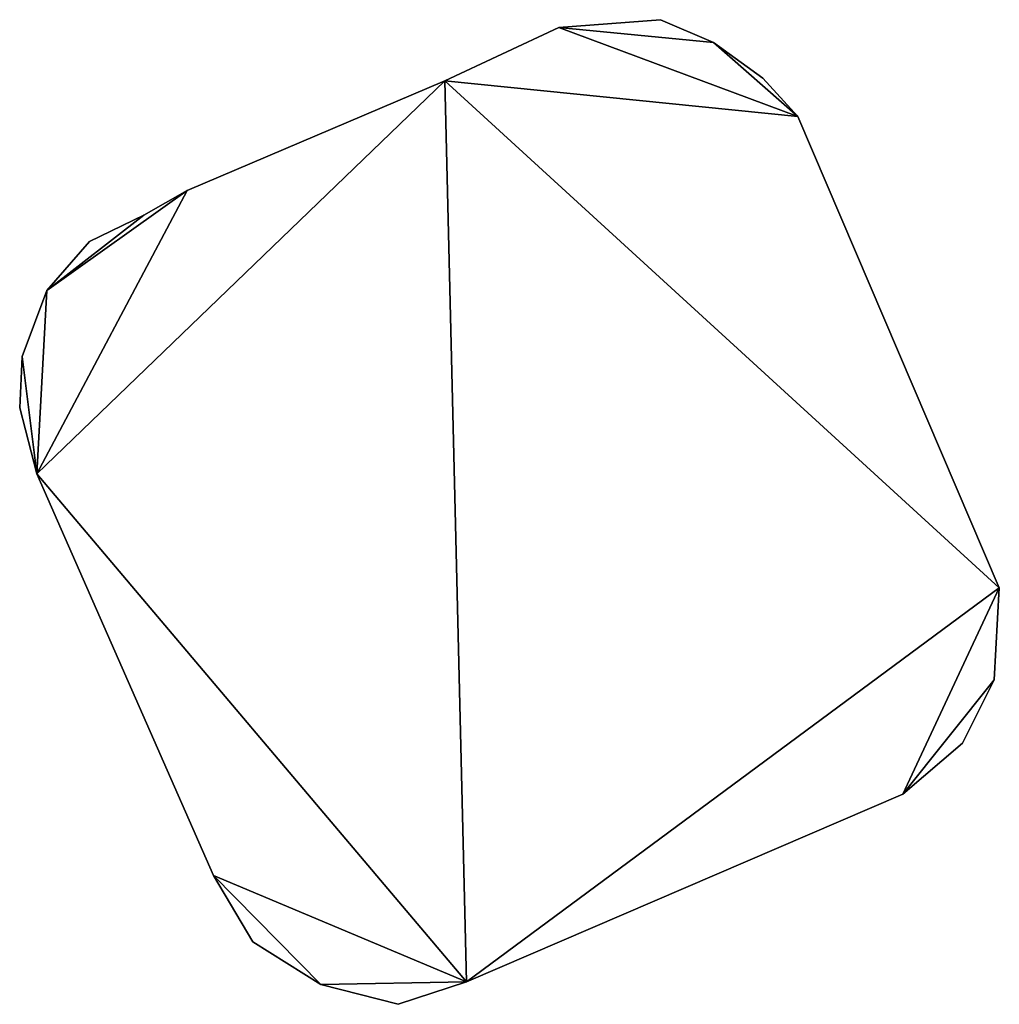
# Model space of a CAD drawing. Units: metres. Extents: x 71879 to 72507, y 353425 to 354012.
# Drawn here: x 72102 to 72107, y 353741 to 353746 of the extents above; entities that cross this region are included whole.
import ezdxf

# ---------------------------------------------------------------- set-up
doc = ezdxf.new("R2010")
doc.units = ezdxf.units.M
for name, color, linetype in [('FacadeFaces', 36, 'Continuous'), ('FloorBoundary', 4, 'Continuous'), ('FloorFaces', 250, 'Continuous'), ('OuterEaves', 4, 'Continuous'), ('RoofFaces', 24, 'Continuous')]:
    doc.layers.add(name, color=color, linetype=linetype)

msp = doc.modelspace()

# ---------------------------------------------------------------- linework, layer by layer
at = {"layer": 'FacadeFaces'}
for points in [[(72104.599, 353746.05, 256.619), (72103.968, 353745.754, 253.811), (72103.968, 353745.754, 256.619), (72104.599, 353746.05, 256.619)], [(72104.599, 353746.05, 253.811), (72103.968, 353745.754, 253.811), (72104.599, 353746.05, 256.619), (72104.599, 353746.05, 253.811)], [(72105.161, 353746.093, 256.619), (72104.599, 353746.05, 253.811), (72104.599, 353746.05, 256.619), (72105.161, 353746.093, 256.619)], [(72105.161, 353746.093, 253.811), (72104.599, 353746.05, 253.811), (72105.161, 353746.093, 256.619), (72105.161, 353746.093, 253.811)], [(72105.454, 353745.967, 256.619), (72105.161, 353746.093, 253.811), (72105.161, 353746.093, 256.619), (72105.454, 353745.967, 256.619)], [(72105.454, 353745.967, 253.811), (72105.161, 353746.093, 253.811), (72105.454, 353745.967, 256.619), (72105.454, 353745.967, 253.811)], [(72105.727, 353745.769, 256.619), (72105.454, 353745.967, 253.811), (72105.454, 353745.967, 256.619), (72105.727, 353745.769, 256.619)], [(72105.727, 353745.769, 253.811), (72105.454, 353745.967, 253.811), (72105.727, 353745.769, 256.619), (72105.727, 353745.769, 253.811)], [(72103.968, 353745.754, 256.619), (72102.542, 353745.148, 253.811), (72102.542, 353745.148, 256.619), (72103.968, 353745.754, 256.619)], [(72103.968, 353745.754, 253.811), (72102.542, 353745.148, 253.811), (72103.968, 353745.754, 256.619), (72103.968, 353745.754, 253.811)], [(72105.921, 353745.558, 256.619), (72105.727, 353745.769, 253.811), (72105.727, 353745.769, 256.619), (72105.921, 353745.558, 256.619)], [(72105.921, 353745.558, 253.811), (72105.727, 353745.769, 253.811), (72105.921, 353745.558, 256.619), (72105.921, 353745.558, 253.811)], [(72107.035, 353742.949, 256.619), (72105.921, 353745.558, 253.811), (72105.921, 353745.558, 256.619), (72107.035, 353742.949, 256.619)], [(72107.035, 353742.949, 253.811), (72105.921, 353745.558, 253.811), (72107.035, 353742.949, 256.619), (72107.035, 353742.949, 253.811)], [(72102.542, 353745.148, 256.619), (72102.303, 353745.011, 253.811), (72102.303, 353745.011, 256.619), (72102.542, 353745.148, 256.619)], [(72102.542, 353745.148, 253.811), (72102.303, 353745.011, 253.811), (72102.542, 353745.148, 256.619), (72102.542, 353745.148, 253.811)], [(72102.303, 353745.011, 256.619), (72102.002, 353744.866, 253.811), (72102.002, 353744.866, 256.619), (72102.303, 353745.011, 256.619)], [(72102.303, 353745.011, 253.811), (72102.002, 353744.866, 253.811), (72102.303, 353745.011, 256.619), (72102.303, 353745.011, 253.811)], [(72102.002, 353744.866, 256.619), (72101.767, 353744.595, 253.811), (72101.767, 353744.595, 256.619), (72102.002, 353744.866, 256.619)], [(72102.002, 353744.866, 253.811), (72101.767, 353744.595, 253.811), (72102.002, 353744.866, 256.619), (72102.002, 353744.866, 253.811)], [(72101.767, 353744.595, 256.619), (72101.629, 353744.229, 253.811), (72101.629, 353744.229, 256.619), (72101.767, 353744.595, 256.619)], [(72101.767, 353744.595, 253.811), (72101.629, 353744.229, 253.811), (72101.767, 353744.595, 256.619), (72101.767, 353744.595, 253.811)], [(72101.629, 353744.229, 256.619), (72101.616, 353743.946, 253.811), (72101.616, 353743.946, 256.619), (72101.629, 353744.229, 256.619)], [(72101.629, 353744.229, 253.811), (72101.616, 353743.946, 253.811), (72101.629, 353744.229, 256.619), (72101.629, 353744.229, 253.811)], [(72101.616, 353743.946, 256.619), (72101.711, 353743.58, 253.811), (72101.711, 353743.58, 256.619), (72101.616, 353743.946, 256.619)], [(72101.616, 353743.946, 253.811), (72101.711, 353743.58, 253.811), (72101.616, 353743.946, 256.619), (72101.616, 353743.946, 253.811)], [(72101.711, 353743.58, 256.619), (72102.688, 353741.357, 253.811), (72102.688, 353741.357, 256.619), (72101.711, 353743.58, 256.619)], [(72101.711, 353743.58, 253.811), (72102.688, 353741.357, 253.811), (72101.711, 353743.58, 256.619), (72101.711, 353743.58, 253.811)], [(72107.006, 353742.441, 256.619), (72107.035, 353742.949, 253.811), (72107.035, 353742.949, 256.619), (72107.006, 353742.441, 256.619)], [(72107.006, 353742.441, 253.811), (72107.035, 353742.949, 253.811), (72107.006, 353742.441, 256.619), (72107.006, 353742.441, 253.811)], [(72106.832, 353742.09, 256.619), (72107.006, 353742.441, 253.811), (72107.006, 353742.441, 256.619), (72106.832, 353742.09, 256.619)], [(72106.832, 353742.09, 253.811), (72107.006, 353742.441, 253.811), (72106.832, 353742.09, 256.619), (72106.832, 353742.09, 253.811)], [(72106.502, 353741.807, 256.619), (72106.502, 353741.807, 253.811), (72106.832, 353742.09, 256.619), (72106.502, 353741.807, 256.619)], [(72106.832, 353742.09, 256.619), (72106.502, 353741.807, 253.811), (72106.832, 353742.09, 253.811), (72106.832, 353742.09, 256.619)], [(72104.087, 353740.769, 256.619), (72106.502, 353741.807, 253.811), (72106.502, 353741.807, 256.619), (72104.087, 353740.769, 256.619)], [(72104.087, 353740.769, 253.811), (72106.502, 353741.807, 253.811), (72104.087, 353740.769, 256.619), (72104.087, 353740.769, 253.811)], [(72102.688, 353741.357, 256.619), (72102.905, 353740.991, 253.811), (72102.905, 353740.991, 256.619), (72102.688, 353741.357, 256.619)], [(72102.688, 353741.357, 253.811), (72102.905, 353740.991, 253.811), (72102.688, 353741.357, 256.619), (72102.688, 353741.357, 253.811)], [(72102.905, 353740.991, 256.619), (72103.282, 353740.754, 253.811), (72103.282, 353740.754, 256.619), (72102.905, 353740.991, 256.619)], [(72102.905, 353740.991, 253.811), (72103.282, 353740.754, 253.811), (72102.905, 353740.991, 256.619), (72102.905, 353740.991, 253.811)], [(72103.71, 353740.645, 256.619), (72104.087, 353740.769, 253.811), (72104.087, 353740.769, 256.619), (72103.71, 353740.645, 256.619)], [(72103.71, 353740.645, 253.811), (72104.087, 353740.769, 253.811), (72103.71, 353740.645, 256.619), (72103.71, 353740.645, 253.811)], [(72103.282, 353740.754, 256.619), (72103.71, 353740.645, 253.811), (72103.71, 353740.645, 256.619), (72103.282, 353740.754, 256.619)], [(72103.282, 353740.754, 253.811), (72103.71, 353740.645, 253.811), (72103.282, 353740.754, 256.619), (72103.282, 353740.754, 253.811)]]:
    msp.add_3dface(points, dxfattribs=at)
at = {"layer": 'FloorBoundary'}
msp.add_polyline3d([(72106.832, 353742.09, 253.811), (72107.006, 353742.441, 253.811), (72107.035, 353742.949, 253.811), (72105.921, 353745.558, 253.811), (72105.727, 353745.769, 253.811), (72105.454, 353745.967, 253.811), (72105.161, 353746.093, 253.811), (72104.599, 353746.05, 253.811), (72103.968, 353745.754, 253.811), (72102.542, 353745.148, 253.811), (72102.303, 353745.011, 253.811), (72102.002, 353744.866, 253.811), (72101.767, 353744.595, 253.811), (72101.629, 353744.229, 253.811), (72101.616, 353743.946, 253.811), (72101.711, 353743.58, 253.811), (72102.688, 353741.357, 253.811), (72102.905, 353740.991, 253.811), (72103.282, 353740.754, 253.811), (72103.71, 353740.645, 253.811), (72104.087, 353740.769, 253.811), (72106.502, 353741.807, 253.811), (72106.832, 353742.09, 253.811)], dxfattribs=at)
at = {"layer": 'FloorFaces'}
for points in [[(72105.921, 353745.558, 253.811), (72103.968, 353745.754, 253.811), (72104.599, 353746.05, 253.811), (72105.921, 353745.558, 253.811)], [(72105.454, 353745.967, 253.811), (72104.599, 353746.05, 253.811), (72105.161, 353746.093, 253.811), (72105.454, 353745.967, 253.811)], [(72105.921, 353745.558, 253.811), (72104.599, 353746.05, 253.811), (72105.454, 353745.967, 253.811), (72105.921, 353745.558, 253.811)], [(72105.921, 353745.558, 253.811), (72105.454, 353745.967, 253.811), (72105.727, 353745.769, 253.811), (72105.921, 353745.558, 253.811)], [(72103.968, 353745.754, 253.811), (72101.711, 353743.58, 253.811), (72102.542, 353745.148, 253.811), (72103.968, 353745.754, 253.811)], [(72103.968, 353745.754, 253.811), (72104.087, 353740.769, 253.811), (72101.711, 353743.58, 253.811), (72103.968, 353745.754, 253.811)], [(72107.035, 353742.949, 253.811), (72103.968, 353745.754, 253.811), (72105.921, 353745.558, 253.811), (72107.035, 353742.949, 253.811)], [(72107.035, 353742.949, 253.811), (72104.087, 353740.769, 253.811), (72103.968, 353745.754, 253.811), (72107.035, 353742.949, 253.811)], [(72102.542, 353745.148, 253.811), (72101.711, 353743.58, 253.811), (72101.767, 353744.595, 253.811), (72102.542, 353745.148, 253.811)], [(72102.542, 353745.148, 253.811), (72101.767, 353744.595, 253.811), (72102.303, 353745.011, 253.811), (72102.542, 353745.148, 253.811)], [(72102.303, 353745.011, 253.811), (72101.767, 353744.595, 253.811), (72102.002, 353744.866, 253.811), (72102.303, 353745.011, 253.811)], [(72101.767, 353744.595, 253.811), (72101.711, 353743.58, 253.811), (72101.629, 353744.229, 253.811), (72101.767, 353744.595, 253.811)], [(72101.629, 353744.229, 253.811), (72101.711, 353743.58, 253.811), (72101.616, 353743.946, 253.811), (72101.629, 353744.229, 253.811)], [(72101.711, 353743.58, 253.811), (72104.087, 353740.769, 253.811), (72102.688, 353741.357, 253.811), (72101.711, 353743.58, 253.811)], [(72107.035, 353742.949, 253.811), (72106.502, 353741.807, 253.811), (72104.087, 353740.769, 253.811), (72107.035, 353742.949, 253.811)], [(72107.006, 353742.441, 253.811), (72106.502, 353741.807, 253.811), (72107.035, 353742.949, 253.811), (72107.006, 353742.441, 253.811)], [(72106.832, 353742.09, 253.811), (72106.502, 353741.807, 253.811), (72107.006, 353742.441, 253.811), (72106.832, 353742.09, 253.811)], [(72102.688, 353741.357, 253.811), (72103.282, 353740.754, 253.811), (72102.905, 353740.991, 253.811), (72102.688, 353741.357, 253.811)], [(72102.688, 353741.357, 253.811), (72104.087, 353740.769, 253.811), (72103.282, 353740.754, 253.811), (72102.688, 353741.357, 253.811)], [(72103.282, 353740.754, 253.811), (72104.087, 353740.769, 253.811), (72103.71, 353740.645, 253.811), (72103.282, 353740.754, 253.811)]]:
    msp.add_3dface(points, dxfattribs=at)
at = {"layer": 'OuterEaves'}
msp.add_polyline3d([(72105.161, 353746.093, 256.619), (72104.599, 353746.05, 256.619), (72103.968, 353745.754, 256.619), (72102.542, 353745.148, 256.619), (72102.303, 353745.011, 256.619), (72102.002, 353744.866, 256.619), (72101.767, 353744.595, 256.619), (72101.629, 353744.229, 256.619), (72101.616, 353743.946, 256.619), (72101.711, 353743.58, 256.619), (72102.688, 353741.357, 256.619), (72102.905, 353740.991, 256.619), (72103.282, 353740.754, 256.619), (72103.71, 353740.645, 256.619), (72104.087, 353740.769, 256.619), (72106.502, 353741.807, 256.619), (72106.832, 353742.09, 256.619), (72107.006, 353742.441, 256.619), (72107.035, 353742.949, 256.619), (72105.921, 353745.558, 256.619), (72105.727, 353745.769, 256.619), (72105.454, 353745.967, 256.619), (72105.161, 353746.093, 256.619)], dxfattribs=at)
at = {"layer": 'RoofFaces'}
for points in [[(72103.968, 353745.754, 256.619), (72105.921, 353745.558, 256.619), (72104.599, 353746.05, 256.619), (72103.968, 353745.754, 256.619)], [(72104.599, 353746.05, 256.619), (72105.454, 353745.967, 256.619), (72105.161, 353746.093, 256.619), (72104.599, 353746.05, 256.619)], [(72105.921, 353745.558, 256.619), (72105.454, 353745.967, 256.619), (72104.599, 353746.05, 256.619), (72105.921, 353745.558, 256.619)], [(72105.727, 353745.769, 256.619), (72105.454, 353745.967, 256.619), (72105.921, 353745.558, 256.619), (72105.727, 353745.769, 256.619)], [(72102.542, 353745.148, 256.619), (72101.711, 353743.58, 256.619), (72103.968, 353745.754, 256.619), (72102.542, 353745.148, 256.619)], [(72101.711, 353743.58, 256.619), (72104.087, 353740.769, 256.619), (72103.968, 353745.754, 256.619), (72101.711, 353743.58, 256.619)], [(72104.087, 353740.769, 256.619), (72107.035, 353742.949, 256.619), (72103.968, 353745.754, 256.619), (72104.087, 353740.769, 256.619)], [(72107.035, 353742.949, 256.619), (72105.921, 353745.558, 256.619), (72103.968, 353745.754, 256.619), (72107.035, 353742.949, 256.619)], [(72101.767, 353744.595, 256.619), (72101.711, 353743.58, 256.619), (72102.542, 353745.148, 256.619), (72101.767, 353744.595, 256.619)], [(72102.303, 353745.011, 256.619), (72101.767, 353744.595, 256.619), (72102.542, 353745.148, 256.619), (72102.303, 353745.011, 256.619)], [(72102.002, 353744.866, 256.619), (72101.767, 353744.595, 256.619), (72102.303, 353745.011, 256.619), (72102.002, 353744.866, 256.619)], [(72101.629, 353744.229, 256.619), (72101.711, 353743.58, 256.619), (72101.767, 353744.595, 256.619), (72101.629, 353744.229, 256.619)], [(72101.616, 353743.946, 256.619), (72101.711, 353743.58, 256.619), (72101.629, 353744.229, 256.619), (72101.616, 353743.946, 256.619)], [(72102.688, 353741.357, 256.619), (72104.087, 353740.769, 256.619), (72101.711, 353743.58, 256.619), (72102.688, 353741.357, 256.619)], [(72106.502, 353741.807, 256.619), (72107.035, 353742.949, 256.619), (72104.087, 353740.769, 256.619), (72106.502, 353741.807, 256.619)], [(72107.006, 353742.441, 256.619), (72107.035, 353742.949, 256.619), (72106.502, 353741.807, 256.619), (72107.006, 353742.441, 256.619)], [(72106.832, 353742.09, 256.619), (72107.006, 353742.441, 256.619), (72106.502, 353741.807, 256.619), (72106.832, 353742.09, 256.619)], [(72102.905, 353740.991, 256.619), (72103.282, 353740.754, 256.619), (72102.688, 353741.357, 256.619), (72102.905, 353740.991, 256.619)], [(72103.282, 353740.754, 256.619), (72104.087, 353740.769, 256.619), (72102.688, 353741.357, 256.619), (72103.282, 353740.754, 256.619)], [(72103.71, 353740.645, 256.619), (72104.087, 353740.769, 256.619), (72103.282, 353740.754, 256.619), (72103.71, 353740.645, 256.619)]]:
    msp.add_3dface(points, dxfattribs=at)

doc.saveas('drawing.dxf')
